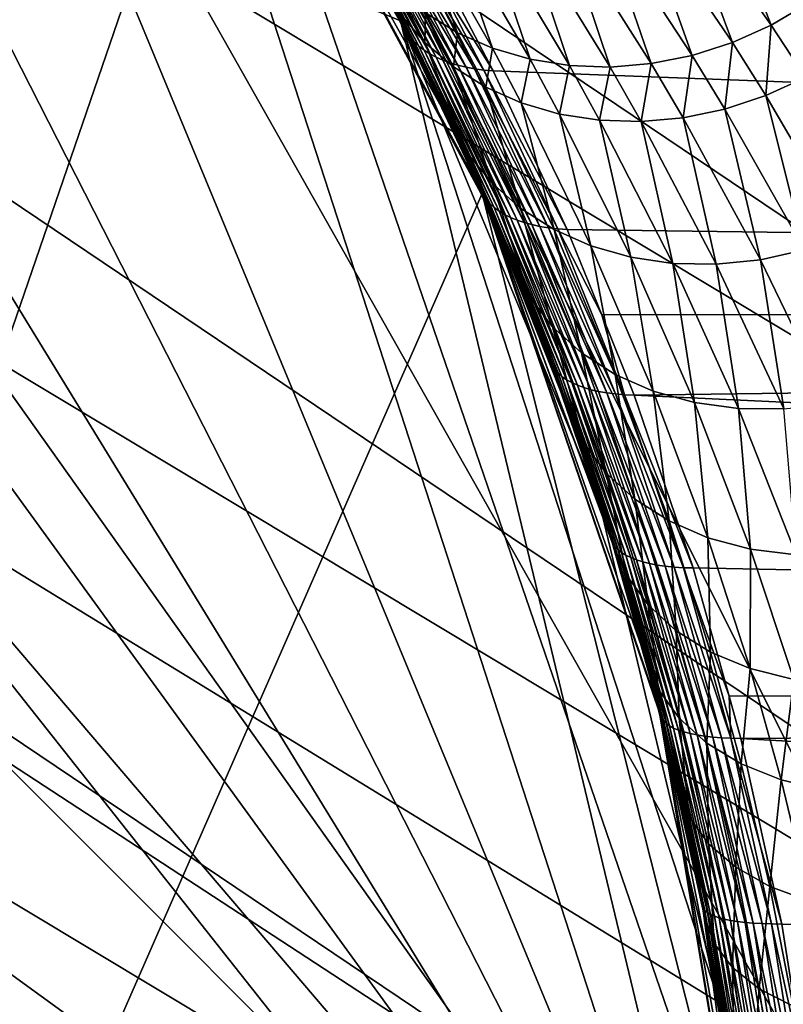
# Model space of a CAD drawing. Extents: x -90 to 90, y -211 to 35.
# Drawn here: x 15 to 20, y 3 to 9 of the extents above; entities that cross this region are included whole.
import ezdxf

# ---------------------------------------------------------------- set-up
doc = ezdxf.new("R2010")
doc.units = 0
doc.header["$MEASUREMENT"] = 0
for name, color, linetype in [('L4', 7, 'Continuous'), ('L7', 7, 'Continuous'), ('L8', 7, 'Continuous')]:
    doc.layers.add(name, color=color, linetype=linetype)

msp = doc.modelspace()

# ---------------------------------------------------------------- linework, layer by layer
at = {"layer": 'L4', "color": 7}
for points in [[(19.29107, -4.885161, 203), (19.83203, -1.643329, 203), (-6.461519, 18.82176, 203)], [(-6.461519, 18.82176, 203), (19.83203, -1.643329, 203), (19.83203, 1.643329, 203)], [(16.65961, -10.88427, 203), (19.29107, -4.885161, 203), (-6.461519, 18.82176, 203)], [(16.65961, -10.88427, 203), (-6.461519, 18.82176, 203), (14.64091, -13.4779, 203)], [(19.83203, 1.643329, 203), (16.65961, 10.88427, 203), (-6.461519, 18.82176, 203)], [(16.65961, 10.88427, 124), (6.461519, -18.82176, 124), (14.64091, 13.4779, 124)], [(18.22389, 7.993739, 124), (6.461519, -18.82176, 124), (16.65961, 10.88427, 124)], [(17.45477, 9.557245, 136.3117), (17.74841, 9.000222, 135.9733), (16.65961, 10.88427, 124)], [(16.65961, 10.88427, 124), (17.74841, 9.000222, 135.9733), (18.2144, 8.015332, 135.4612)], [(16.65961, 10.88427, 124), (18.2144, 8.015332, 135.4612), (18.22389, 7.993739, 124)], [(18.22389, 7.993739, 203), (18.21885, 7.991524, 180.328), (16.65961, 10.88427, 203)], [(16.65961, 10.88427, 203), (18.21885, 7.991524, 180.328), (18.02767, 8.426922, 179.6221)], [(16.65961, 10.88427, 203), (18.02767, 8.426922, 179.6221), (17.61378, 9.260933, 178.0726)], [(19.83203, 1.643329, 203), (18.22389, 7.993739, 203), (16.65961, 10.88427, 203)], [(19.96857, 9.009366, 176.3983), (19.60205, 9.949302, 174.6484), (19.38956, 9.832744, 174.6547)], [(20.18977, 9.139365, 176.4028), (19.60205, 9.949302, 174.6484), (19.96857, 9.009366, 176.3983)], [(18.07516, 8.9634, 176.9224), (17.79562, 9.72896, 175.0586), (17.59315, 9.8185, 175.1574)], [(18.07516, 8.9634, 176.9224), (17.59315, 9.8185, 175.1574), (17.88214, 9.083342, 177.0416)], [(19.73467, 8.90456, 176.4107), (19.38956, 9.832744, 174.6547), (19.16655, 9.739829, 174.675)], [(19.96857, 9.009366, 176.3983), (19.38956, 9.832744, 174.6547), (19.73467, 8.90456, 176.4107)], [(18.28665, 8.869406, 176.8116), (18.01099, 9.66459, 174.9678), (17.79562, 9.72896, 175.0586)], [(18.28665, 8.869406, 176.8116), (17.79562, 9.72896, 175.0586), (18.07516, 8.9634, 176.9224)], [(19.49192, 8.826672, 176.44), (19.16655, 9.739829, 174.675), (18.93628, 9.671926, 174.7088)], [(19.73467, 8.90456, 176.4107), (19.16655, 9.739829, 174.675), (19.49192, 8.826672, 176.44)], [(18.51312, 8.802909, 176.7109), (18.23609, 9.626335, 174.8862), (18.01099, 9.66459, 174.9678)], [(18.51312, 8.802909, 176.7109), (18.01099, 9.66459, 174.9678), (18.28665, 8.869406, 176.8116)], [(18.75086, 8.765005, 176.6221), (18.46761, 9.614759, 174.8152), (18.23609, 9.626335, 174.8862)], [(18.75086, 8.765005, 176.6221), (18.23609, 9.626335, 174.8862), (18.51312, 8.802909, 176.7109)], [(18.99593, 8.756315, 176.5465), (18.70216, 9.63003, 174.7558), (18.46761, 9.614759, 174.8152)], [(19.24432, 8.776984, 176.4854), (18.93628, 9.671926, 174.7088), (18.70216, 9.63003, 174.7558)], [(19.24432, 8.776984, 176.4854), (18.70216, 9.63003, 174.7558), (18.99593, 8.756315, 176.5465)], [(19.49192, 8.826672, 176.44), (18.93628, 9.671926, 174.7088), (19.24432, 8.776984, 176.4854)], [(18.99593, 8.756315, 176.5465), (18.46761, 9.614759, 174.8152), (18.75086, 8.765005, 176.6221)], [(17.47519, 9.523793, 136.388), (17.76676, 8.968253, 136.0526), (17.45477, 9.557245, 136.3117)], [(17.45477, 9.557245, 136.3117), (17.76676, 8.968253, 136.0526), (17.74841, 9.000222, 135.9733)], [(17.4988, 9.492173, 136.4643), (17.78848, 8.938071, 136.1316), (17.47519, 9.523793, 136.388)], [(17.47519, 9.523793, 136.388), (17.78848, 8.938071, 136.1316), (17.76676, 8.968253, 136.0526)], [(17.52556, 9.46244, 136.5402), (17.81353, 8.909736, 136.2104), (17.4988, 9.492173, 136.4643)], [(17.4988, 9.492173, 136.4643), (17.81353, 8.909736, 136.2104), (17.78848, 8.938071, 136.1316)], [(17.55542, 9.434653, 136.6157), (17.84187, 8.883299, 136.2887), (17.52556, 9.46244, 136.5402)], [(17.52556, 9.46244, 136.5402), (17.84187, 8.883299, 136.2887), (17.81353, 8.909736, 136.2104)], [(17.58833, 9.40886, 136.6907), (17.87343, 8.858813, 136.3665), (17.55542, 9.434653, 136.6157)], [(17.55542, 9.434653, 136.6157), (17.87343, 8.858813, 136.3665), (17.84187, 8.883299, 136.2887)], [(17.62422, 9.38511, 136.765), (17.90815, 8.836322, 136.4434), (17.58833, 9.40886, 136.6907)], [(17.58833, 9.40886, 136.6907), (17.90815, 8.836322, 136.4434), (17.87343, 8.858813, 136.3665)], [(17.66303, 9.363445, 136.8384), (17.94598, 8.815872, 136.5195), (17.62422, 9.38511, 136.765)], [(17.62422, 9.38511, 136.765), (17.94598, 8.815872, 136.5195), (17.90815, 8.836322, 136.4434)], [(17.70469, 9.343908, 136.9109), (17.98683, 8.797501, 136.5945), (17.66303, 9.363445, 136.8384)], [(17.66303, 9.363445, 136.8384), (17.98683, 8.797501, 136.5945), (17.94598, 8.815872, 136.5195)], [(17.74912, 9.326532, 136.9822), (18.03063, 8.781244, 136.6684), (17.70469, 9.343908, 136.9109)], [(17.70469, 9.343908, 136.9109), (18.03063, 8.781244, 136.6684), (17.98683, 8.797501, 136.5945)], [(56.88814, 7.266655, 181.5587), (18.0098, 9.273065, 137.3179), (55.80405, 9.360478, 182.4683)], [(17.79624, 9.311351, 137.0523), (18.0773, 8.767132, 136.7409), (17.74912, 9.326532, 136.9822)], [(17.74912, 9.326532, 136.9822), (18.0773, 8.767132, 136.7409), (18.03063, 8.781244, 136.6684)], [(17.84596, 9.298392, 137.1211), (18.12675, 8.75519, 136.812), (17.79624, 9.311351, 137.0523)], [(17.79624, 9.311351, 137.0523), (18.12675, 8.75519, 136.812), (18.0773, 8.767132, 136.7409)], [(17.89819, 9.287679, 137.1884), (18.17888, 8.745444, 136.8814), (17.84596, 9.298392, 137.1211)], [(17.84596, 9.298392, 137.1211), (18.17888, 8.745444, 136.8814), (18.12675, 8.75519, 136.812)], [(17.95284, 9.279232, 137.254), (18.2336, 8.737911, 136.9491), (17.89819, 9.287679, 137.1884)], [(17.89819, 9.287679, 137.1884), (18.2336, 8.737911, 136.9491), (18.17888, 8.745444, 136.8814)], [(18.0098, 9.273065, 137.3179), (18.29079, 8.732606, 137.015), (17.95284, 9.279232, 137.254)], [(17.95284, 9.279232, 137.254), (18.29079, 8.732606, 137.015), (18.2336, 8.737911, 136.9491)], [(56.88814, 7.266655, 181.5587), (18.29079, 8.732606, 137.015), (18.0098, 9.273065, 137.3179)], [(18.02767, 8.426922, 179.6221), (17.73197, 9.072965, 177.9338), (17.61378, 9.260933, 178.0726)], [(17.87847, 8.90417, 177.7975), (17.88214, 9.083342, 177.0416), (17.71077, 9.22726, 177.1672)], [(17.87847, 8.90417, 177.7975), (17.71077, 9.22726, 177.1672), (17.73197, 9.072965, 177.9338)], [(20.17487, 8.692847, 177.0105), (20.18977, 9.139365, 176.4028), (19.96857, 9.009366, 176.3983)], [(18.13997, 8.231314, 179.4649), (17.87847, 8.90417, 177.7975), (17.73197, 9.072965, 177.9338)], [(18.13997, 8.231314, 179.4649), (17.73197, 9.072965, 177.9338), (18.02767, 8.426922, 179.6221)], [(18.05077, 8.757439, 177.6658), (17.88214, 9.083342, 177.0416), (17.87847, 8.90417, 177.7975)], [(18.05077, 8.757439, 177.6658), (18.07516, 8.9634, 176.9224), (17.88214, 9.083342, 177.0416)], [(17.76676, 8.968253, 136.0526), (18.22945, 7.98616, 135.5449), (17.74841, 9.000222, 135.9733)], [(17.74841, 9.000222, 135.9733), (18.22945, 7.98616, 135.5449), (18.2144, 8.015332, 135.4612)], [(19.93698, 8.583863, 177.0194), (19.96857, 9.009366, 176.3983), (19.73467, 8.90456, 176.4107)], [(20.17487, 8.692847, 177.0105), (19.96857, 9.009366, 176.3983), (19.93698, 8.583863, 177.0194)], [(17.78848, 8.938071, 136.1316), (18.24817, 7.958676, 135.6284), (17.76676, 8.968253, 136.0526)], [(17.76676, 8.968253, 136.0526), (18.24817, 7.958676, 135.6284), (18.22945, 7.98616, 135.5449)], [(17.81353, 8.909736, 136.2104), (18.27051, 7.932934, 135.7117), (17.78848, 8.938071, 136.1316)], [(17.78848, 8.938071, 136.1316), (18.27051, 7.932934, 135.7117), (18.24817, 7.958676, 135.6284)], [(18.24592, 8.635287, 177.5411), (18.07516, 8.9634, 176.9224), (18.05077, 8.757439, 177.6658)], [(18.24592, 8.635287, 177.5411), (18.28665, 8.869406, 176.8116), (18.07516, 8.9634, 176.9224)], [(17.84187, 8.883299, 136.2887), (18.29645, 7.908988, 135.7944), (17.81353, 8.909736, 136.2104)], [(17.81353, 8.909736, 136.2104), (18.29645, 7.908988, 135.7944), (18.27051, 7.932934, 135.7117)], [(17.87343, 8.858813, 136.3665), (18.32592, 7.886885, 135.8764), (17.84187, 8.883299, 136.2887)], [(17.84187, 8.883299, 136.2887), (18.32592, 7.886885, 135.8764), (18.29645, 7.908988, 135.7944)], [(17.90815, 8.836322, 136.4434), (18.35887, 7.86667, 135.9576), (17.87343, 8.858813, 136.3665)], [(17.87343, 8.858813, 136.3665), (18.35887, 7.86667, 135.9576), (18.32592, 7.886885, 135.8764)], [(18.28437, 8.055406, 179.3107), (18.05077, 8.757439, 177.6658), (17.87847, 8.90417, 177.7975)], [(18.28437, 8.055406, 179.3107), (17.87847, 8.90417, 177.7975), (18.13997, 8.231314, 179.4649)], [(18.46058, 8.539808, 177.4256), (18.28665, 8.869406, 176.8116), (18.24592, 8.635287, 177.5411)], [(18.46058, 8.539808, 177.4256), (18.51312, 8.802909, 176.7109), (18.28665, 8.869406, 176.8116)], [(19.68961, 8.502434, 177.0464), (19.73467, 8.90456, 176.4107), (19.49192, 8.826672, 176.44)], [(19.93698, 8.583863, 177.0194), (19.73467, 8.90456, 176.4107), (19.68961, 8.502434, 177.0464)], [(17.94598, 8.815872, 136.5195), (18.39522, 7.848386, 136.0378), (17.90815, 8.836322, 136.4434)], [(17.90815, 8.836322, 136.4434), (18.39522, 7.848386, 136.0378), (18.35887, 7.86667, 135.9576)], [(17.98683, 8.797501, 136.5945), (18.43492, 7.832066, 136.1168), (17.94598, 8.815872, 136.5195)], [(17.94598, 8.815872, 136.5195), (18.43492, 7.832066, 136.1168), (18.39522, 7.848386, 136.0378)], [(18.03063, 8.781244, 136.6684), (18.47786, 7.817746, 136.1945), (17.98683, 8.797501, 136.5945)], [(17.98683, 8.797501, 136.5945), (18.47786, 7.817746, 136.1945), (18.43492, 7.832066, 136.1168)], [(18.69106, 8.472637, 177.3211), (18.51312, 8.802909, 176.7109), (18.46058, 8.539808, 177.4256)], [(18.69106, 8.472637, 177.3211), (18.75086, 8.765005, 176.6221), (18.51312, 8.802909, 176.7109)], [(19.43701, 8.449954, 177.0909), (19.49192, 8.826672, 176.44), (19.24432, 8.776984, 176.4854)], [(19.68961, 8.502434, 177.0464), (19.49192, 8.826672, 176.44), (19.43701, 8.449954, 177.0909)], [(18.0773, 8.767132, 136.7409), (18.52397, 7.805454, 136.2707), (18.03063, 8.781244, 136.6684)], [(18.03063, 8.781244, 136.6684), (18.52397, 7.805454, 136.2707), (18.47786, 7.817746, 136.1945)], [(18.45817, 7.902521, 179.1623), (18.24592, 8.635287, 177.5411), (18.05077, 8.757439, 177.6658)], [(18.45817, 7.902521, 179.1623), (18.05077, 8.757439, 177.6658), (18.28437, 8.055406, 179.3107)], [(18.12675, 8.75519, 136.812), (18.57316, 7.795215, 136.3453), (18.0773, 8.767132, 136.7409)], [(18.0773, 8.767132, 136.7409), (18.57316, 7.795215, 136.3453), (18.52397, 7.805454, 136.2707)], [(18.17888, 8.745444, 136.8814), (18.62533, 7.787049, 136.4181), (18.12675, 8.75519, 136.812)], [(18.12675, 8.75519, 136.812), (18.62533, 7.787049, 136.4181), (18.57316, 7.795215, 136.3453)], [(18.2336, 8.737911, 136.9491), (18.68036, 7.780973, 136.489), (18.17888, 8.745444, 136.8814)], [(18.17888, 8.745444, 136.8814), (18.68036, 7.780973, 136.489), (18.62533, 7.787049, 136.4181)], [(18.29079, 8.732606, 137.015), (18.73816, 7.777, 136.5577), (18.2336, 8.737911, 136.9491)], [(18.2336, 8.737911, 136.9491), (18.73816, 7.777, 136.5577), (18.68036, 7.780973, 136.489)], [(18.73816, 7.777, 136.5577), (18.29079, 8.732606, 137.015), (56.88814, 7.266655, 181.5587)], [(18.93342, 8.434927, 177.2295), (18.75086, 8.765005, 176.6221), (18.69106, 8.472637, 177.3211)], [(18.93342, 8.434927, 177.2295), (18.99593, 8.756315, 176.5465), (18.75086, 8.765005, 176.6221)], [(19.18349, 8.427322, 177.1523), (18.99593, 8.756315, 176.5465), (18.93342, 8.434927, 177.2295)], [(19.18349, 8.427322, 177.1523), (19.24432, 8.776984, 176.4854), (18.99593, 8.756315, 176.5465)], [(19.43701, 8.449954, 177.0909), (19.24432, 8.776984, 176.4854), (19.18349, 8.427322, 177.1523)], [(20.42822, 7.742904, 178.4777), (20.17487, 8.692847, 177.0105), (19.93698, 8.583863, 177.0194)], [(18.65807, 7.775548, 179.0227), (18.46058, 8.539808, 177.4256), (18.24592, 8.635287, 177.5411)], [(18.65807, 7.775548, 179.0227), (18.24592, 8.635287, 177.5411), (18.45817, 7.902521, 179.1623)], [(20.16913, 7.653119, 178.4976), (19.93698, 8.583863, 177.0194), (19.68961, 8.502434, 177.0464)], [(20.42822, 7.742904, 178.4777), (19.93698, 8.583863, 177.0194), (20.16913, 7.653119, 178.4976)], [(18.88029, 7.676887, 178.8944), (18.69106, 8.472637, 177.3211), (18.46058, 8.539808, 177.4256)], [(18.88029, 7.676887, 178.8944), (18.46058, 8.539808, 177.4256), (18.65807, 7.775548, 179.0227)], [(19.90381, 7.59396, 178.5387), (19.68961, 8.502434, 177.0464), (19.43701, 8.449954, 177.0909)], [(20.16913, 7.653119, 178.4976), (19.68961, 8.502434, 177.0464), (19.90381, 7.59396, 178.5387)], [(19.12063, 7.608403, 178.7798), (18.93342, 8.434927, 177.2295), (18.69106, 8.472637, 177.3211)], [(19.12063, 7.608403, 178.7798), (18.69106, 8.472637, 177.3211), (18.88029, 7.676887, 178.8944)], [(19.63727, 7.566543, 178.6002), (19.43701, 8.449954, 177.0909), (19.18349, 8.427322, 177.1523)], [(19.90381, 7.59396, 178.5387), (19.43701, 8.449954, 177.0909), (19.63727, 7.566543, 178.6002)], [(18.21885, 7.991524, 180.328), (18.13997, 8.231314, 179.4649), (18.02767, 8.426922, 179.6221)], [(19.37456, 7.571388, 178.6811), (19.18349, 8.427322, 177.1523), (18.93342, 8.434927, 177.2295)], [(19.37456, 7.571388, 178.6811), (18.93342, 8.434927, 177.2295), (19.12063, 7.608403, 178.7798)], [(19.63727, 7.566543, 178.6002), (19.18349, 8.427322, 177.1523), (19.37456, 7.571388, 178.6811)], [(18.50896, 7.368984, 180.8348), (18.28437, 8.055406, 179.3107), (18.13997, 8.231314, 179.4649)], [(18.50896, 7.368984, 180.8348), (18.13997, 8.231314, 179.4649), (18.21885, 7.991524, 180.328)], [(18.64977, 7.188454, 180.661), (18.45817, 7.902521, 179.1623), (18.28437, 8.055406, 179.3107)], [(18.64977, 7.188454, 180.661), (18.28437, 8.055406, 179.3107), (18.50896, 7.368984, 180.8348)], [(18.22389, 7.993739, 124), (19.83203, 1.643329, 124), (6.461519, -18.82176, 124)], [(18.22389, 7.993739, 124), (18.2144, 8.015332, 135.4612), (18.22329, 7.993495, 135.4519)], [(18.22329, 7.993495, 135.4519), (18.2144, 8.015332, 135.4612), (18.22945, 7.98616, 135.5449)], [(18.22389, 7.993739, 203), (18.4042, 7.569373, 181.0123), (18.21885, 7.991524, 180.328)], [(18.21885, 7.991524, 180.328), (18.4042, 7.569373, 181.0123), (18.50896, 7.368984, 180.8348)], [(18.22389, 7.993739, 124), (18.22329, 7.993495, 135.4519), (18.63415, 6.984149, 135.0227)], [(18.22945, 7.98616, 135.5449), (18.64617, 6.958144, 135.1104), (18.22329, 7.993495, 135.4519)], [(18.22329, 7.993495, 135.4519), (18.64617, 6.958144, 135.1104), (18.63415, 6.984149, 135.0227)], [(19.00225, 5.909693, 134.6538), (19.29107, 4.885161, 124), (18.22389, 7.993739, 124)], [(19.00225, 5.909693, 134.6538), (18.22389, 7.993739, 124), (18.63415, 6.984149, 135.0227)], [(19.00892, 5.888207, 183.2117), (18.74183, 6.689818, 182.245), (18.22389, 7.993739, 203)], [(18.74183, 6.689818, 182.245), (18.4042, 7.569373, 181.0123), (18.22389, 7.993739, 203)], [(19.29107, 4.885161, 203), (19.2873, 4.884222, 184.2116), (18.22389, 7.993739, 203)], [(18.22389, 7.993739, 203), (19.2873, 4.884222, 184.2116), (19.21072, 5.192141, 183.9375)], [(18.22389, 7.993739, 203), (19.21072, 5.192141, 183.9375), (19.00892, 5.888207, 183.2117)], [(19.29107, 4.885161, 203), (18.22389, 7.993739, 203), (19.83203, 1.643329, 203)], [(19.29107, 4.885161, 124), (19.83203, 1.643329, 124), (18.22389, 7.993739, 124)], [(18.24817, 7.958676, 135.6284), (18.66216, 6.933689, 135.198), (18.22945, 7.98616, 135.5449)], [(18.22945, 7.98616, 135.5449), (18.66216, 6.933689, 135.198), (18.64617, 6.958144, 135.1104)], [(18.27051, 7.932934, 135.7117), (18.68207, 6.910836, 135.2851), (18.24817, 7.958676, 135.6284)], [(18.24817, 7.958676, 135.6284), (18.68207, 6.910836, 135.2851), (18.66216, 6.933689, 135.198)], [(18.29645, 7.908988, 135.7944), (18.70586, 6.889634, 135.3717), (18.27051, 7.932934, 135.7117)], [(18.27051, 7.932934, 135.7117), (18.70586, 6.889634, 135.3717), (18.68207, 6.910836, 135.2851)], [(18.32592, 7.886885, 135.8764), (18.73349, 6.870127, 135.4576), (18.29645, 7.908988, 135.7944)], [(18.29645, 7.908988, 135.7944), (18.73349, 6.870127, 135.4576), (18.70586, 6.889634, 135.3717)], [(18.82372, 7.031512, 180.4944), (18.65807, 7.775548, 179.0227), (18.45817, 7.902521, 179.1623)], [(18.82372, 7.031512, 180.4944), (18.45817, 7.902521, 179.1623), (18.64977, 7.188454, 180.661)], [(18.35887, 7.86667, 135.9576), (18.7649, 6.852358, 135.5425), (18.32592, 7.886885, 135.8764)], [(18.32592, 7.886885, 135.8764), (18.7649, 6.852358, 135.5425), (18.73349, 6.870127, 135.4576)], [(18.39522, 7.848386, 136.0378), (18.80002, 6.836364, 135.6264), (18.35887, 7.86667, 135.9576)], [(18.35887, 7.86667, 135.9576), (18.80002, 6.836364, 135.6264), (18.7649, 6.852358, 135.5425)], [(18.43492, 7.832066, 136.1168), (18.83877, 6.822179, 135.7089), (18.39522, 7.848386, 136.0378)], [(18.39522, 7.848386, 136.0378), (18.83877, 6.822179, 135.7089), (18.80002, 6.836364, 135.6264)], [(18.47786, 7.817746, 136.1945), (18.88107, 6.809834, 135.79), (18.43492, 7.832066, 136.1168)], [(18.43492, 7.832066, 136.1168), (18.88107, 6.809834, 135.79), (18.83877, 6.822179, 135.7089)], [(18.52397, 7.805454, 136.2707), (18.92684, 6.799354, 135.8695), (18.47786, 7.817746, 136.1945)], [(18.47786, 7.817746, 136.1945), (18.92684, 6.799354, 135.8695), (18.88107, 6.809834, 135.79)], [(18.57316, 7.795215, 136.3453), (18.97597, 6.790763, 135.9471), (18.52397, 7.805454, 136.2707)], [(18.52397, 7.805454, 136.2707), (18.97597, 6.790763, 135.9471), (18.92684, 6.799354, 135.8695)], [(18.62533, 7.787049, 136.4181), (19.02836, 6.784078, 136.0228), (18.57316, 7.795215, 136.3453)], [(18.57316, 7.795215, 136.3453), (19.02836, 6.784078, 136.0228), (18.97597, 6.790763, 135.9471)], [(18.68036, 7.780973, 136.489), (19.08389, 6.779313, 136.0963), (18.62533, 7.787049, 136.4181)], [(18.62533, 7.787049, 136.4181), (19.08389, 6.779313, 136.0963), (19.02836, 6.784078, 136.0228)], [(19.02722, 6.9014, 180.3385), (18.88029, 7.676887, 178.8944), (18.65807, 7.775548, 179.0227)], [(19.02722, 6.9014, 180.3385), (18.65807, 7.775548, 179.0227), (18.82372, 7.031512, 180.4944)], [(18.73816, 7.777, 136.5577), (18.94656, 7.261266, 136.3566), (18.68036, 7.780973, 136.489)], [(18.68036, 7.780973, 136.489), (18.94656, 7.261266, 136.3566), (19.08389, 6.779313, 136.0963)], [(56.88814, 7.266655, 181.5587), (18.94656, 7.261266, 136.3566), (18.73816, 7.777, 136.5577)], [(19.25607, 6.800808, 180.1965), (19.12063, 7.608403, 178.7798), (18.88029, 7.676887, 178.8944)], [(19.25607, 6.800808, 180.1965), (18.88029, 7.676887, 178.8944), (19.02722, 6.9014, 180.3385)], [(19.50553, 6.731814, 180.0714), (19.37456, 7.571388, 178.6811), (19.12063, 7.608403, 178.7798)], [(19.50553, 6.731814, 180.0714), (19.12063, 7.608403, 178.7798), (19.25607, 6.800808, 180.1965)], [(20.32459, 6.725246, 179.821), (20.16913, 7.653119, 178.4976), (19.90381, 7.59396, 178.5387)], [(18.74183, 6.689818, 182.245), (18.50896, 7.368984, 180.8348), (18.4042, 7.569373, 181.0123)], [(19.77046, 6.695843, 179.9657), (19.63727, 7.566543, 178.6002), (19.37456, 7.571388, 178.6811)], [(19.77046, 6.695843, 179.9657), (19.37456, 7.571388, 178.6811), (19.50553, 6.731814, 180.0714)], [(20.04537, 6.693638, 179.8816), (19.90381, 7.59396, 178.5387), (19.63727, 7.566543, 178.6002)], [(20.04537, 6.693638, 179.8816), (19.63727, 7.566543, 178.6002), (19.77046, 6.695843, 179.9657)], [(20.32459, 6.725246, 179.821), (19.90381, 7.59396, 178.5387), (20.04537, 6.693638, 179.8816)], [(18.8375, 6.488461, 182.0452), (18.64977, 7.188454, 180.661), (18.50896, 7.368984, 180.8348)], [(18.8375, 6.488461, 182.0452), (18.50896, 7.368984, 180.8348), (18.74183, 6.689818, 182.245)], [(56.88814, 7.266655, 181.5587), (19.14246, 6.776479, 136.1676), (18.94656, 7.261266, 136.3566)], [(18.94656, 7.261266, 136.3566), (19.14246, 6.776479, 136.1676), (19.08389, 6.779313, 136.0963)], [(57.68556, 4.963783, 180.8896), (19.14246, 6.776479, 136.1676), (56.88814, 7.266655, 181.5587)], [(18.97324, 6.306684, 181.8498), (18.82372, 7.031512, 180.4944), (18.64977, 7.188454, 180.661)], [(18.97324, 6.306684, 181.8498), (18.64977, 7.188454, 180.661), (18.8375, 6.488461, 182.0452)], [(19.14601, 6.148561, 181.6633), (19.02722, 6.9014, 180.3385), (18.82372, 7.031512, 180.4944)], [(19.14601, 6.148561, 181.6633), (18.82372, 7.031512, 180.4944), (18.97324, 6.306684, 181.8498)], [(18.64617, 6.958144, 135.1104), (19.01157, 5.887231, 134.745), (18.63415, 6.984149, 135.0227)], [(18.63415, 6.984149, 135.0227), (19.01157, 5.887231, 134.745), (19.00225, 5.909693, 134.6538)], [(18.66216, 6.933689, 135.198), (19.02512, 5.866143, 134.836), (18.64617, 6.958144, 135.1104)], [(18.64617, 6.958144, 135.1104), (19.02512, 5.866143, 134.836), (19.01157, 5.887231, 134.745)], [(18.68207, 6.910836, 135.2851), (19.04288, 5.846475, 134.9266), (18.66216, 6.933689, 135.198)], [(18.66216, 6.933689, 135.198), (19.04288, 5.846475, 134.9266), (19.02512, 5.866143, 134.836)], [(18.70586, 6.889634, 135.3717), (19.0648, 5.828271, 135.0166), (18.68207, 6.910836, 135.2851)], [(18.68207, 6.910836, 135.2851), (19.0648, 5.828271, 135.0166), (19.04288, 5.846475, 134.9266)], [(19.35193, 6.017637, 181.4898), (19.25607, 6.800808, 180.1965), (19.02722, 6.9014, 180.3385)], [(19.35193, 6.017637, 181.4898), (19.02722, 6.9014, 180.3385), (19.14601, 6.148561, 181.6633)], [(18.73349, 6.870127, 135.4576), (19.09084, 5.811572, 135.1058), (18.70586, 6.889634, 135.3717)], [(18.70586, 6.889634, 135.3717), (19.09084, 5.811572, 135.1058), (19.0648, 5.828271, 135.0166)], [(18.7649, 6.852358, 135.5425), (19.12094, 5.796415, 135.194), (18.73349, 6.870127, 135.4576)], [(18.73349, 6.870127, 135.4576), (19.12094, 5.796415, 135.194), (19.09084, 5.811572, 135.1058)], [(18.80002, 6.836364, 135.6264), (19.15503, 5.782834, 135.281), (18.7649, 6.852358, 135.5425)], [(18.7649, 6.852358, 135.5425), (19.15503, 5.782834, 135.281), (19.12094, 5.796415, 135.194)], [(18.83877, 6.822179, 135.7089), (19.19303, 5.770858, 135.3666), (18.80002, 6.836364, 135.6264)], [(18.80002, 6.836364, 135.6264), (19.19303, 5.770858, 135.3666), (19.15503, 5.782834, 135.281)], [(18.88107, 6.809834, 135.79), (19.23486, 5.760516, 135.4506), (18.83877, 6.822179, 135.7089)], [(18.83877, 6.822179, 135.7089), (19.23486, 5.760516, 135.4506), (19.19303, 5.770858, 135.3666)], [(18.92684, 6.799354, 135.8695), (19.28043, 5.75183, 135.5328), (18.88107, 6.809834, 135.79)], [(18.88107, 6.809834, 135.79), (19.28043, 5.75183, 135.5328), (19.23486, 5.760516, 135.4506)], [(18.97597, 6.790763, 135.9471), (19.32963, 5.744818, 135.6131), (18.92684, 6.799354, 135.8695)], [(18.92684, 6.799354, 135.8695), (19.32963, 5.744818, 135.6131), (19.28043, 5.75183, 135.5328)], [(19.02836, 6.784078, 136.0228), (19.38237, 5.739497, 135.6912), (18.97597, 6.790763, 135.9471)], [(18.97597, 6.790763, 135.9471), (19.38237, 5.739497, 135.6912), (19.32963, 5.744818, 135.6131)], [(19.08389, 6.779313, 136.0963), (19.4385, 5.735879, 135.767), (19.02836, 6.784078, 136.0228)], [(19.02836, 6.784078, 136.0228), (19.4385, 5.735879, 135.767), (19.38237, 5.739497, 135.6912)], [(19.14246, 6.776479, 136.1676), (19.49793, 5.733971, 135.8404), (19.08389, 6.779313, 136.0963)], [(19.08389, 6.779313, 136.0963), (19.49793, 5.733971, 135.8404), (19.4385, 5.735879, 135.767)], [(57.68556, 4.963783, 180.8896), (19.49793, 5.733971, 135.8404), (19.14246, 6.776479, 136.1676)], [(19.5864, 5.916846, 181.3332), (19.50553, 6.731814, 180.0714), (19.25607, 6.800808, 180.1965)], [(19.5864, 5.916846, 181.3332), (19.25607, 6.800808, 180.1965), (19.35193, 6.017637, 181.4898)], [(19.84415, 5.848445, 181.1971), (19.77046, 6.695843, 179.9657), (19.50553, 6.731814, 180.0714)], [(19.84415, 5.848445, 181.1971), (19.50553, 6.731814, 180.0714), (19.5864, 5.916846, 181.3332)], [(19.00892, 5.888207, 183.2117), (18.8375, 6.488461, 182.0452), (18.74183, 6.689818, 182.245)], [(20.11941, 5.813969, 181.0844), (20.04537, 6.693638, 179.8816), (19.77046, 6.695843, 179.9657)], [(20.11941, 5.813969, 181.0844), (19.77046, 6.695843, 179.9657), (19.84415, 5.848445, 181.1971)], [(19.09532, 5.690168, 182.9903), (18.97324, 6.306684, 181.8498), (18.8375, 6.488461, 182.0452)], [(19.09532, 5.690168, 182.9903), (18.8375, 6.488461, 182.0452), (19.00892, 5.888207, 183.2117)], [(19.22538, 5.511032, 182.7741), (19.14601, 6.148561, 181.6633), (18.97324, 6.306684, 181.8498)], [(19.22538, 5.511032, 182.7741), (18.97324, 6.306684, 181.8498), (19.09532, 5.690168, 182.9903)], [(19.39598, 5.355087, 182.5684), (19.35193, 6.017637, 181.4898), (19.14601, 6.148561, 181.6633)], [(19.39598, 5.355087, 182.5684), (19.14601, 6.148561, 181.6633), (19.22538, 5.511032, 182.7741)], [(19.60303, 5.226064, 182.3781), (19.5864, 5.916846, 181.3332), (19.35193, 6.017637, 181.4898)], [(19.60303, 5.226064, 182.3781), (19.35193, 6.017637, 181.4898), (19.39598, 5.355087, 182.5684)], [(19.29013, 4.8849, 134.3746), (19.29107, 4.885161, 124), (19.00225, 5.909693, 134.6538)], [(19.29013, 4.8849, 134.3746), (19.00225, 5.909693, 134.6538), (19.01157, 5.887231, 134.745)], [(19.21072, 5.192141, 183.9375), (19.09532, 5.690168, 182.9903), (19.00892, 5.888207, 183.2117)], [(19.02512, 5.866143, 134.836), (19.31857, 4.813743, 134.553), (19.01157, 5.887231, 134.745)], [(19.01157, 5.887231, 134.745), (19.31857, 4.813743, 134.553), (19.30701, 4.831324, 134.4592)], [(19.01157, 5.887231, 134.745), (19.30701, 4.831324, 134.4592), (19.29013, 4.8849, 134.3746)], [(19.8416, 5.127053, 182.2077), (19.84415, 5.848445, 181.1971), (19.5864, 5.916846, 181.3332)], [(19.8416, 5.127053, 182.2077), (19.5864, 5.916846, 181.3332), (19.60303, 5.226064, 182.3781)], [(19.04288, 5.846475, 134.9266), (19.33457, 4.797373, 134.6463), (19.02512, 5.866143, 134.836)], [(19.02512, 5.866143, 134.836), (19.33457, 4.797373, 134.6463), (19.31857, 4.813743, 134.553)], [(19.0648, 5.828271, 135.0166), (19.35498, 4.782251, 134.7391), (19.04288, 5.846475, 134.9266)], [(19.04288, 5.846475, 134.9266), (19.35498, 4.782251, 134.7391), (19.33457, 4.797373, 134.6463)], [(19.09084, 5.811572, 135.1058), (19.37974, 4.768413, 134.831), (19.0648, 5.828271, 135.0166)], [(19.0648, 5.828271, 135.0166), (19.37974, 4.768413, 134.831), (19.35498, 4.782251, 134.7391)], [(20.10596, 5.060422, 182.0614), (19.84415, 5.848445, 181.1971), (19.8416, 5.127053, 182.2077)], [(20.10596, 5.060422, 182.0614), (20.11941, 5.813969, 181.0844), (19.84415, 5.848445, 181.1971)], [(19.12094, 5.796415, 135.194), (19.4088, 4.75589, 134.9217), (19.09084, 5.811572, 135.1058)], [(19.09084, 5.811572, 135.1058), (19.4088, 4.75589, 134.9217), (19.37974, 4.768413, 134.831)], [(19.15503, 5.782834, 135.281), (19.44209, 4.74471, 135.0113), (19.12094, 5.796415, 135.194)], [(19.12094, 5.796415, 135.194), (19.44209, 4.74471, 135.0113), (19.4088, 4.75589, 134.9217)], [(19.19303, 5.770858, 135.3666), (19.47953, 4.734901, 135.0993), (19.15503, 5.782834, 135.281)], [(19.15503, 5.782834, 135.281), (19.47953, 4.734901, 135.0993), (19.44209, 4.74471, 135.0113)], [(19.23486, 5.760516, 135.4506), (19.52104, 4.726485, 135.1856), (19.19303, 5.770858, 135.3666)], [(19.19303, 5.770858, 135.3666), (19.52104, 4.726485, 135.1856), (19.47953, 4.734901, 135.0993)], [(19.28043, 5.75183, 135.5328), (19.56652, 4.719481, 135.27), (19.23486, 5.760516, 135.4506)], [(19.23486, 5.760516, 135.4506), (19.56652, 4.719481, 135.27), (19.52104, 4.726485, 135.1856)], [(19.32963, 5.744818, 135.6131), (19.61587, 4.713905, 135.3523), (19.28043, 5.75183, 135.5328)], [(19.28043, 5.75183, 135.5328), (19.61587, 4.713905, 135.3523), (19.56652, 4.719481, 135.27)], [(19.38237, 5.739497, 135.6912), (19.66897, 4.70977, 135.4324), (19.32963, 5.744818, 135.6131)], [(19.32963, 5.744818, 135.6131), (19.66897, 4.70977, 135.4324), (19.61587, 4.713905, 135.3523)], [(19.4385, 5.735879, 135.767), (19.7257, 4.707087, 135.51), (19.38237, 5.739497, 135.6912)], [(19.38237, 5.739497, 135.6912), (19.7257, 4.707087, 135.51), (19.66897, 4.70977, 135.4324)], [(19.49793, 5.733971, 135.8404), (19.71442, 4.961136, 135.6483), (19.4385, 5.735879, 135.767)], [(19.4385, 5.735879, 135.767), (19.71442, 4.961136, 135.6483), (19.7257, 4.707087, 135.51)], [(19.71442, 4.961136, 135.6483), (19.49793, 5.733971, 135.8404), (57.68556, 4.963783, 180.8896)], [(19.28851, 5.000838, 183.6965), (19.22538, 5.511032, 182.7741), (19.09532, 5.690168, 182.9903)], [(19.28851, 5.000838, 183.6965), (19.09532, 5.690168, 182.9903), (19.21072, 5.192141, 183.9375)], [(19.41296, 4.827493, 183.4616), (19.39598, 5.355087, 182.5684), (19.22538, 5.511032, 182.7741)], [(19.41296, 4.827493, 183.4616), (19.22538, 5.511032, 182.7741), (19.28851, 5.000838, 183.6965)], [(19.58094, 4.676473, 183.2386), (19.60303, 5.226064, 182.3781), (19.39598, 5.355087, 182.5684)], [(19.58094, 4.676473, 183.2386), (19.39598, 5.355087, 182.5684), (19.41296, 4.827493, 183.4616)], [(19.2873, 4.884222, 184.2116), (19.28851, 5.000838, 183.6965), (19.21072, 5.192141, 183.9375)], [(19.78822, 4.551579, 183.0333), (19.60303, 5.226064, 182.3781), (19.58094, 4.676473, 183.2386)], [(19.78822, 4.551579, 183.0333), (19.8416, 5.127053, 182.2077), (19.60303, 5.226064, 182.3781)], [(20.02958, 4.455958, 182.8507), (19.8416, 5.127053, 182.2077), (19.78822, 4.551579, 183.0333)], [(20.02958, 4.455958, 182.8507), (20.10596, 5.060422, 182.0614), (19.8416, 5.127053, 182.2077)], [(20.29893, 4.392016, 182.6955), (20.10596, 5.060422, 182.0614), (20.02958, 4.455958, 182.8507)], [(19.47264, 4.232836, 184.3688), (19.28851, 5.000838, 183.6965), (19.2873, 4.884222, 184.2116)], [(19.47264, 4.232836, 184.3688), (19.41296, 4.827493, 183.4616), (19.28851, 5.000838, 183.6965)], [(19.71442, 4.961136, 135.6483), (57.68556, 4.963783, 180.8896), (19.78594, 4.70586, 135.5849)], [(19.71442, 4.961136, 135.6483), (19.78594, 4.70586, 135.5849), (19.7257, 4.707087, 135.51)], [(19.78594, 4.70586, 135.5849), (57.68556, 4.963783, 180.8896), (58.17338, 2.518112, 180.4802)], [(19.29107, 4.885161, 203), (19.40483, 4.411651, 184.6322), (19.2873, 4.884222, 184.2116)], [(19.2873, 4.884222, 184.2116), (19.40483, 4.411651, 184.6322), (19.47264, 4.232836, 184.3688)], [(19.29013, 4.8849, 134.3746), (19.83203, 1.643329, 124), (19.29107, 4.885161, 124)], [(19.29992, 4.850074, 134.3651), (19.83203, 1.643329, 124), (19.29013, 4.8849, 134.3746)], [(19.29013, 4.8849, 134.3746), (19.30701, 4.831324, 134.4592), (19.29992, 4.850074, 134.3651)], [(19.29107, 4.885161, 203), (19.69626, 2.840299, 185.6691), (19.56631, 3.628968, 185.2076)], [(19.56631, 3.628968, 185.2076), (19.40483, 4.411651, 184.6322), (19.29107, 4.885161, 203)], [(19.83203, 1.643329, 203), (19.82898, 1.643067, 186.139), (19.29107, 4.885161, 203)], [(19.29107, 4.885161, 203), (19.82898, 1.643067, 186.139), (19.79279, 2.062895, 186.011)], [(19.29107, 4.885161, 203), (19.79279, 2.062895, 186.011), (19.69626, 2.840299, 185.6691)], [(19.83203, 1.643329, 124), (19.29992, 4.850074, 134.3651), (19.55384, 3.695592, 134.1251)], [(19.30701, 4.831324, 134.4592), (19.55901, 3.681093, 134.2215), (19.29992, 4.850074, 134.3651)], [(19.29992, 4.850074, 134.3651), (19.55901, 3.681093, 134.2215), (19.55384, 3.695592, 134.1251)], [(19.31857, 4.813743, 134.553), (19.56884, 3.667513, 134.3177), (19.30701, 4.831324, 134.4592)], [(19.30701, 4.831324, 134.4592), (19.56884, 3.667513, 134.3177), (19.55901, 3.681093, 134.2215)], [(19.33457, 4.797373, 134.6463), (19.58333, 3.654887, 134.4135), (19.31857, 4.813743, 134.553)], [(19.31857, 4.813743, 134.553), (19.58333, 3.654887, 134.4135), (19.56884, 3.667513, 134.3177)], [(19.5903, 4.070499, 184.1124), (19.58094, 4.676473, 183.2386), (19.41296, 4.827493, 183.4616)], [(19.5903, 4.070499, 184.1124), (19.41296, 4.827493, 183.4616), (19.47264, 4.232836, 184.3688)], [(19.35498, 4.782251, 134.7391), (19.60243, 3.643242, 134.5085), (19.33457, 4.797373, 134.6463)], [(19.33457, 4.797373, 134.6463), (19.60243, 3.643242, 134.5085), (19.58333, 3.654887, 134.4135)], [(19.37974, 4.768413, 134.831), (19.62611, 3.632608, 134.6027), (19.35498, 4.782251, 134.7391)], [(19.35498, 4.782251, 134.7391), (19.62611, 3.632608, 134.6027), (19.60243, 3.643242, 134.5085)], [(19.4088, 4.75589, 134.9217), (19.65429, 3.623009, 134.6957), (19.37974, 4.768413, 134.831)], [(19.37974, 4.768413, 134.831), (19.65429, 3.623009, 134.6957), (19.62611, 3.632608, 134.6027)], [(19.44209, 4.74471, 135.0113), (19.68692, 3.614469, 134.7873), (19.4088, 4.75589, 134.9217)], [(19.4088, 4.75589, 134.9217), (19.68692, 3.614469, 134.7873), (19.65429, 3.623009, 134.6957)], [(19.47953, 4.734901, 135.0993), (19.72392, 3.607007, 134.8774), (19.44209, 4.74471, 135.0113)], [(19.44209, 4.74471, 135.0113), (19.72392, 3.607007, 134.8774), (19.68692, 3.614469, 134.7873)], [(19.52104, 4.726485, 135.1856), (19.7652, 3.600643, 134.9656), (19.47953, 4.734901, 135.0993)], [(19.47953, 4.734901, 135.0993), (19.7652, 3.600643, 134.9656), (19.72392, 3.607007, 134.8774)], [(19.56652, 4.719481, 135.27), (19.81065, 3.59539, 135.0519), (19.52104, 4.726485, 135.1856)], [(19.52104, 4.726485, 135.1856), (19.81065, 3.59539, 135.0519), (19.7652, 3.600643, 134.9656)], [(19.61587, 4.713905, 135.3523), (19.86018, 3.591261, 135.1359), (19.56652, 4.719481, 135.27)], [(19.56652, 4.719481, 135.27), (19.86018, 3.591261, 135.1359), (19.81065, 3.59539, 135.0519)], [(19.66897, 4.70977, 135.4324), (19.91367, 3.588266, 135.2176), (19.61587, 4.713905, 135.3523)], [(19.61587, 4.713905, 135.3523), (19.91367, 3.588266, 135.2176), (19.86018, 3.591261, 135.1359)], [(19.7257, 4.707087, 135.51), (19.97098, 3.586413, 135.2966), (19.66897, 4.70977, 135.4324)], [(19.66897, 4.70977, 135.4324), (19.97098, 3.586413, 135.2966), (19.91367, 3.588266, 135.2176)], [(19.78594, 4.70586, 135.5849), (20.03198, 3.585706, 135.3729), (19.7257, 4.707087, 135.51)], [(19.7257, 4.707087, 135.51), (20.03198, 3.585706, 135.3729), (19.97098, 3.586413, 135.2966)], [(19.78594, 4.70586, 135.5849), (58.17338, 2.518112, 180.4802), (20.03198, 3.585706, 135.3729)], [(19.75469, 3.928937, 183.8698), (19.78822, 4.551579, 183.0333), (19.58094, 4.676473, 183.2386)], [(19.75469, 3.928937, 183.8698), (19.58094, 4.676473, 183.2386), (19.5903, 4.070499, 184.1124)], [(19.96147, 3.811899, 183.6474), (19.78822, 4.551579, 183.0333), (19.75469, 3.928937, 183.8698)], [(19.96147, 3.811899, 183.6474), (20.02958, 4.455958, 182.8507), (19.78822, 4.551579, 183.0333)], [(20.20514, 3.722485, 183.4511), (20.02958, 4.455958, 182.8507), (19.96147, 3.811899, 183.6474)], [(20.20514, 3.722485, 183.4511), (20.29893, 4.392016, 182.6955), (20.02958, 4.455958, 182.8507)], [(19.56631, 3.628968, 185.2076), (19.47264, 4.232836, 184.3688), (19.40483, 4.411651, 184.6322)], [(19.62418, 3.468568, 184.9221), (19.5903, 4.070499, 184.1124), (19.47264, 4.232836, 184.3688)], [(19.62418, 3.468568, 184.9221), (19.47264, 4.232836, 184.3688), (19.56631, 3.628968, 185.2076)], [(19.73482, 3.322687, 184.6445), (19.75469, 3.928937, 183.8698), (19.5903, 4.070499, 184.1124)], [(19.73482, 3.322687, 184.6445), (19.5903, 4.070499, 184.1124), (19.62418, 3.468568, 184.9221)], [(19.89517, 3.195358, 184.3824), (19.75469, 3.928937, 183.8698), (19.73482, 3.322687, 184.6445)], [(19.89517, 3.195358, 184.3824), (19.96147, 3.811899, 183.6474), (19.75469, 3.928937, 183.8698)], [(20.1008, 3.090102, 184.1432), (19.96147, 3.811899, 183.6474), (19.89517, 3.195358, 184.3824)], [(20.1008, 3.090102, 184.1432), (20.20514, 3.722485, 183.4511), (19.96147, 3.811899, 183.6474)], [(19.55384, 3.695592, 134.1251), (19.73888, 2.527141, 133.9536), (19.83203, 1.643329, 124)], [(19.55901, 3.681093, 134.2215), (19.74262, 2.517118, 134.0517), (19.55384, 3.695592, 134.1251)], [(19.55384, 3.695592, 134.1251), (19.74262, 2.517118, 134.0517), (19.73888, 2.527141, 133.9536)], [(19.56884, 3.667513, 134.3177), (19.75119, 2.507739, 134.1497), (19.55901, 3.681093, 134.2215)], [(19.55901, 3.681093, 134.2215), (19.75119, 2.507739, 134.1497), (19.74262, 2.517118, 134.0517)], [(19.69626, 2.840299, 185.6691), (19.62418, 3.468568, 184.9221), (19.56631, 3.628968, 185.2076)], [(19.58333, 3.654887, 134.4135), (19.76457, 2.499026, 134.2471), (19.56884, 3.667513, 134.3177)], [(19.56884, 3.667513, 134.3177), (19.76457, 2.499026, 134.2471), (19.75119, 2.507739, 134.1497)], [(19.60243, 3.643242, 134.5085), (19.78272, 2.491, 134.3439), (19.58333, 3.654887, 134.4135)], [(19.58333, 3.654887, 134.4135), (19.78272, 2.491, 134.3439), (19.76457, 2.499026, 134.2471)], [(19.62611, 3.632608, 134.6027), (19.8056, 2.483682, 134.4397), (19.60243, 3.643242, 134.5085)], [(19.60243, 3.643242, 134.5085), (19.8056, 2.483682, 134.4397), (19.78272, 2.491, 134.3439)], [(19.65429, 3.623009, 134.6957), (19.83315, 2.47709, 134.5343), (19.62611, 3.632608, 134.6027)], [(19.62611, 3.632608, 134.6027), (19.83315, 2.47709, 134.5343), (19.8056, 2.483682, 134.4397)], [(19.68692, 3.614469, 134.7873), (19.86532, 2.471239, 134.6274), (19.65429, 3.623009, 134.6957)], [(19.65429, 3.623009, 134.6957), (19.86532, 2.471239, 134.6274), (19.83315, 2.47709, 134.5343)], [(19.72392, 3.607007, 134.8774), (19.90201, 2.466143, 134.719), (19.68692, 3.614469, 134.7873)], [(19.68692, 3.614469, 134.7873), (19.90201, 2.466143, 134.719), (19.86532, 2.471239, 134.6274)], [(19.7652, 3.600643, 134.9656), (19.94313, 2.461815, 134.8087), (19.72392, 3.607007, 134.8774)], [(19.72392, 3.607007, 134.8774), (19.94313, 2.461815, 134.8087), (19.90201, 2.466143, 134.719)], [(19.81065, 3.59539, 135.0519), (19.9886, 2.458266, 134.8963), (19.7652, 3.600643, 134.9656)], [(19.7652, 3.600643, 134.9656), (19.9886, 2.458266, 134.8963), (19.94313, 2.461815, 134.8087)], [(19.86018, 3.591261, 135.1359), (20.0383, 2.455504, 134.9816), (19.81065, 3.59539, 135.0519)], [(19.81065, 3.59539, 135.0519), (20.0383, 2.455504, 134.9816), (19.9886, 2.458266, 134.8963)], [(19.91367, 3.588266, 135.2176), (20.0921, 2.453536, 135.0643), (19.86018, 3.591261, 135.1359)], [(19.86018, 3.591261, 135.1359), (20.0921, 2.453536, 135.0643), (20.0383, 2.455504, 134.9816)], [(19.97098, 3.586413, 135.2966), (20.14988, 2.452366, 135.1444), (19.91367, 3.588266, 135.2176)], [(19.91367, 3.588266, 135.2176), (20.14988, 2.452366, 135.1444), (20.0921, 2.453536, 135.0643)], [(20.03198, 3.585706, 135.3729), (20.2011, 2.517615, 135.2304), (19.97098, 3.586413, 135.2966)], [(19.97098, 3.586413, 135.2966), (20.2011, 2.517615, 135.2304), (20.14988, 2.452366, 135.1444)], [(58.17338, 2.518112, 180.4802), (20.2011, 2.517615, 135.2304), (20.03198, 3.585706, 135.3729)], [(19.74474, 2.704881, 185.3626), (19.73482, 3.322687, 184.6445), (19.62418, 3.468568, 184.9221)], [(19.74474, 2.704881, 185.3626), (19.62418, 3.468568, 184.9221), (19.69626, 2.840299, 185.6691)], [(19.84856, 2.581523, 185.0649), (19.89517, 3.195358, 184.3824), (19.73482, 3.322687, 184.6445)], [(19.84856, 2.581523, 185.0649), (19.73482, 3.322687, 184.6445), (19.74474, 2.704881, 185.3626)], [(20.00473, 2.473761, 184.7845), (19.89517, 3.195358, 184.3824), (19.84856, 2.581523, 185.0649)], [(20.00473, 2.473761, 184.7845), (20.1008, 3.090102, 184.1432), (19.89517, 3.195358, 184.3824)]]:
    msp.add_3dface(points, dxfattribs=at)
at = {"layer": 'L7', "color": 7}
for points in [[(-6.149438, 18.92602, 8.999998), (0, 19.9, 8.999998), (19.9, 0, 8.999998)], [(19.9, 0, 8.999998), (0, 19.9, 8.999998), (3.113046, 19.655, 8.999998)], [(19.9, 0, 8.999998), (3.113046, 19.655, 8.999998), (6.149438, 18.92602, 8.999998)], [(-6.149438, 18.92602, 8.999998), (19.9, 0, 8.999998), (-9.034411, 17.73103, 8.999998)], [(-6.149438, 18.92602, 124), (17.73103, -9.034411, 124), (18.92602, -6.149438, 124)], [(-6.149438, 18.92602, 124), (17.73103, 9.034411, 124), (16.09944, 11.69693, 124)], [(14.07142, -14.07142, 124), (17.73103, -9.034411, 124), (-6.149438, 18.92602, 124)], [(19.655, 3.113046, 124), (17.73103, 9.034411, 124), (-6.149438, 18.92602, 124)], [(19.655, 3.113046, 124), (-6.149438, 18.92602, 124), (19.9, 0, 124)], [(19.9, 0, 124), (-6.149438, 18.92602, 124), (18.92602, -6.149438, 124)], [(6.149438, 18.92602, 8.999998), (9.034411, 17.73103, 8.999998), (19.9, 0, 8.999998)], [(-9.034411, 17.73103, 8.999998), (19.9, 0, 8.999998), (-14.07142, 14.07142, 8.999998)], [(19.9, 0, 8.999998), (9.034411, 17.73103, 8.999998), (11.69693, 16.09944, 8.999998)], [(19.9, 0, 8.999998), (11.69693, 16.09944, 8.999998), (14.07142, 14.07142, 8.999998)], [(19.9, 0, 8.999998), (-16.09944, 11.69693, 8.999998), (-14.07142, 14.07142, 8.999998)], [(16.09944, 11.69693, 8.999998), (19.9, 0, 8.999998), (14.07142, 14.07142, 8.999998)], [(19.9, 0, 8.999998), (-17.73103, 9.034411, 8.999998), (-16.09944, 11.69693, 8.999998)], [(16.09944, 11.69693, 8.999998), (16.09944, 11.69693, 124), (17.73103, 9.034411, 124)], [(16.09944, 11.69693, 8.999998), (17.73103, 9.034411, 124), (17.73103, 9.034411, 8.999998)], [(17.73103, 9.034411, 8.999998), (19.9, 0, 8.999998), (16.09944, 11.69693, 8.999998)], [(-19.655, 3.113046, 8.999998), (-17.73103, 9.034411, 8.999998), (19.9, 0, 8.999998)], [(17.73103, 9.034411, 8.999998), (17.73103, 9.034411, 124), (18.92602, 6.149438, 124)], [(17.73103, 9.034411, 8.999998), (18.92602, 6.149438, 124), (18.92602, 6.149438, 8.999998)], [(18.92602, 6.149438, 8.999998), (19.655, 3.113046, 8.999998), (17.73103, 9.034411, 8.999998)], [(17.73103, 9.034411, 8.999998), (19.655, 3.113046, 8.999998), (19.9, 0, 8.999998)], [(18.92602, 6.149438, 124), (17.73103, 9.034411, 124), (19.655, 3.113046, 124)], [(18.92602, 6.149438, 8.999998), (18.92602, 6.149438, 124), (19.655, 3.113046, 124)], [(18.92602, 6.149438, 8.999998), (19.655, 3.113046, 124), (19.655, 3.113046, 8.999998)], [(19.9, 0, 8.999998), (-19.9, 0, 8.999998), (-19.655, 3.113046, 8.999998)], [(19.655, 3.113046, 8.999998), (19.655, 3.113046, 124), (19.9, 0, 124)], [(19.655, 3.113046, 8.999998), (19.9, 0, 124), (19.9, 0, 8.999998)]]:
    msp.add_3dface(points, dxfattribs=at)
at = {"layer": 'L8', "color": 7}
for points in [[(-0.751408, 29.49043), (27.60077, -10.41382), (-3.77966, 29.25687)], [(-0.751408, 29.49043), (5.296809, 29.02058), (27.60077, -10.41382)], [(-3.77966, 29.25687), (27.60077, -10.41382), (-12.49808, 26.72167)], [(28.52939, 7.504908, 9), (-3.77966, 29.25687, 9), (-6.767849, 28.71317, 9)], [(27.60652, 10.39855, 9), (-3.77966, 29.25687, 9), (28.52939, 7.504908, 9)], [(5.296809, 29.02058), (8.252659, 28.32214), (27.60077, -10.41382)], [(29.14985, 4.531711, 9), (-6.767849, 28.71317, 9), (-9.684294, 27.86511, 9)], [(28.52939, 7.504908, 9), (-6.767849, 28.71317, 9), (29.14985, 4.531711, 9)], [(29.14734, -4.547833), (27.60077, -10.41382), (8.252659, 28.32214)], [(29.14734, -4.547833), (8.252659, 28.32214), (29.46047, -1.526771)], [(29.46047, -1.526771), (8.252659, 28.32214), (13.87151, 26.03519)], [(29.46131, 1.510476, 9), (-9.684294, 27.86511, 9), (-12.49808, 26.72167, 9)], [(29.14985, 4.531711, 9), (-9.684294, 27.86511, 9), (29.46131, 1.510476, 9)], [(29.46047, -1.526771, 9), (-12.49808, 26.72167, 9), (-15.17939, 25.29498, 9)], [(-12.49808, 26.72167), (27.60077, -10.41382), (-15.17939, 25.29498)], [(29.46131, 1.510476, 9), (-12.49808, 26.72167, 9), (29.46047, -1.526771, 9)], [(16.47496, 24.47092), (29.46047, -1.526771), (13.87151, 26.03519)], [(-15.17939, 25.29498), (27.60077, -10.41382), (-22.15301, 19.48062)], [(29.14734, -4.547833, 9), (-15.17939, 25.29498, 9), (-17.69979, 23.60015, 9)], [(29.46047, -1.526771, 9), (-15.17939, 25.29498, 9), (29.14734, -4.547833, 9)], [(18.90376, 22.64724), (29.46047, -1.526771), (16.47496, 24.47092)], [(28.52524, -7.520688, 9), (-17.69979, 23.60015, 9), (-20.03258, 21.65516, 9)], [(29.14734, -4.547833, 9), (-17.69979, 23.60015, 9), (28.52524, -7.520688, 9)], [(18.90376, 22.64724), (23.1366, 18.30158), (29.46047, -1.526771)], [(27.60077, -10.41382, 9), (-20.03258, 21.65516, 9), (-22.15301, 19.48062, 9)], [(28.52524, -7.520688, 9), (-20.03258, 21.65516, 9), (27.60077, -10.41382, 9)], [(26.38372, -13.19656, 9), (-22.15301, 19.48062, 9), (-24.03861, 17.09957, 9)], [(27.60077, -10.41382), (-24.03861, 17.09957), (-22.15301, 19.48062)], [(27.60077, -10.41382, 9), (-22.15301, 19.48062, 9), (26.38372, -13.19656, 9)], [(24.887, -15.83942, 9), (-24.03861, 17.09957, 9), (-24.887, 15.83942, 9)], [(24.887, -15.83942), (-24.887, 15.83942), (-24.03861, 17.09957)], [(26.38372, -13.19656, 9), (-24.03861, 17.09957, 9), (24.887, -15.83942, 9)], [(24.887, -15.83942), (-24.03861, 17.09957), (27.60077, -10.41382)], [(24.887, -15.83942, 9), (-24.887, 15.83942, 9), (-25.6694, 14.53727, 9)], [(-25.6694, 14.53727), (-24.887, 15.83942), (24.887, -15.83942)], [(23.12647, -18.31438), (-27.02808, 11.82087), (-25.6694, 14.53727)], [(-25.6694, 14.53727, 9), (13.85711, -26.04286, 9), (16.46142, -24.48003, 9)], [(21.1208, -20.59519, 9), (24.887, -15.83942, 9), (-25.6694, 14.53727, 9)], [(21.1208, -20.59519, 9), (-25.6694, 14.53727, 9), (18.89123, -22.6577, 9)], [(18.89123, -22.6577, 9), (-25.6694, 14.53727, 9), (16.46142, -24.48003, 9)], [(23.12647, -18.31438), (-25.6694, 14.53727), (24.887, -15.83942)], [(21.1208, -20.59519), (-28.10026, 8.979159), (-27.02808, 11.82087)], [(21.1208, -20.59519), (-27.02808, 11.82087), (23.12647, -18.31438)], [(18.89123, -22.6577), (-28.87457, 6.042272), (-28.10026, 8.979159)], [(18.89123, -22.6577), (-28.10026, 8.979159), (21.1208, -20.59519)], [(16.46142, -24.48003), (-29.34281, 3.041335), (-28.87457, 6.042272)], [(16.46142, -24.48003), (-28.87457, 6.042272), (18.89123, -22.6577)]]:
    msp.add_3dface(points, dxfattribs=at)

doc.saveas('drawing.dxf')
